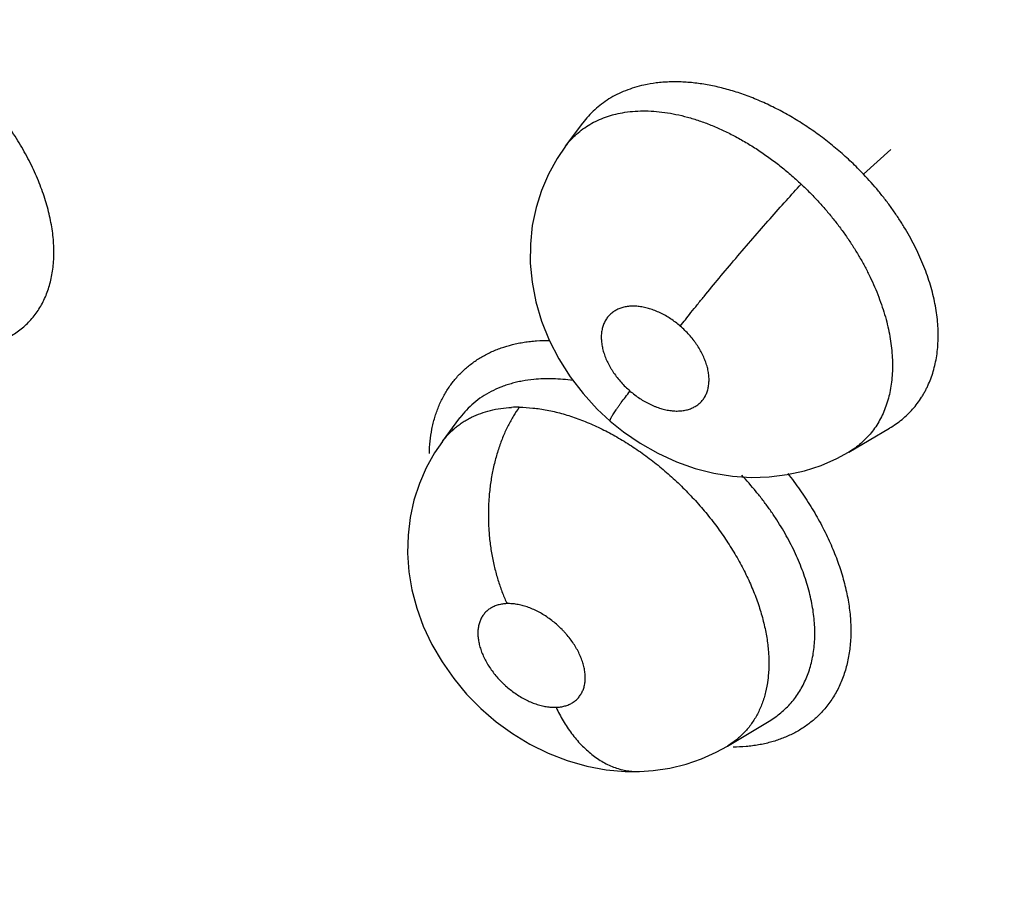
# Model space of a CAD drawing. Units: inches. Extents: x 0.4 to 16.6, y 0.6 to 10.4.
# Drawn here: x 11.9 to 12, y 7.3 to 7.3 of the extents above; entities that cross this region are included whole.
import ezdxf

# ---------------------------------------------------------------- set-up
doc = ezdxf.new("R2010")
doc.units = ezdxf.units.IN
doc.header["$LTSCALE"] = 0.935
doc.header["$MEASUREMENT"] = 0
doc.layers.get('0').update_dxf_attribs({"linetype": 'CONTINUOUS'})

msp = doc.modelspace()

# ---------------------------------------------------------------- linework, layer by layer
at = {"color": 7, "linetype": 'CONTINUOUS'}
for p, q in [((11.9769313415, 7.326216989), (11.9786636975, 7.3285535047)), ((11.9786708326, 7.3285631197), (11.9786636975, 7.3285535047)), ((11.9786708326, 7.3285631197), (11.978677189, 7.3285717013)), ((11.9769187619, 7.326200082), (11.9769313415, 7.326216989)), ((12.0068512372, 7.3234076127), (12.0095864872, 7.325901103)), ((11.9645836601, 7.2965803332), (11.966326528, 7.2989356176)), ((11.9663299834, 7.2989402772), (11.966326528, 7.2989356176)), ((11.9663299834, 7.2989402772), (11.9663397671, 7.2989535125)), ((12.0053644425, 7.2955073547), (12.0094465182, 7.2979156117)), ((12.0094465182, 7.2979156117), (12.0094743598, 7.2979320092)), ((11.9645785625, 7.2965734439), (11.9645840969, 7.2965809185)), ((12.0053644425, 7.2955073547), (12.0053446712, 7.2954957015)), ((11.9931828997, 7.265998248), (11.9973717636, 7.2685025382)), ((11.997374683, 7.2685042948), (11.9973811706, 7.2685081643)), ((11.9931828997, 7.265998248), (11.9931714618, 7.2659914072)), ((11.9843747159, 7.2634386172), (11.9843772682, 7.2634387031))]:
    msp.add_line(p, q, dxfattribs=at)
for points in [[(11.9769384903, 7.3262261627), (11.9761011772, 7.3249952856), (11.9752363555, 7.3234340362), (11.9745279276, 7.3217878789), (11.9739821101, 7.3200614667), (11.9736071109, 7.3182633311), (11.9734098122, 7.3164029249), (11.9733967557, 7.3144974266), (11.9735751198, 7.3125651394), (11.9739497606, 7.3106165126), (11.9745243047, 7.3086672905), (11.9752963192, 7.3067442829), (11.9762619909, 7.3048678095), (11.9774087501, 7.3030662072), (11.9787007298, 7.30138733), (11.980123565, 7.2998384907), (11.9814281291, 7.2986240536)], [(11.9814281188, 7.2986240626), (11.9827653226, 7.2975470674), (11.9844382815, 7.2963977122), (11.9862162301, 7.2953878655), (11.9880727469, 7.2945391781), (11.9899455841, 7.293877122), (11.991825934, 7.293397599), (11.9937042029, 7.2930981243), (11.9955648564, 7.2929759224), (11.9973922223, 7.2930274132), (11.9991787982, 7.2932475396), (12.0009128153, 7.2936317005), (12.0025787382, 7.2941709968), (12.0041570804, 7.2948542247), (12.0053384562, 7.2954908629)], [(11.9645796308, 7.2965750283), (11.9638010963, 7.2954312105), (11.9629636408, 7.2939321747), (11.9622706949, 7.2923472047), (11.9617290916, 7.2906841622), (11.9613473678, 7.2889563687), (11.9611316561, 7.287172233), (11.9610885075, 7.2853460694), (11.9612206628, 7.2835031527), (11.9615272685, 7.281667663), (11.9620072043, 7.2798487035), (11.9626664893, 7.278029008), (11.9635176732, 7.2762054208), (11.9645469458, 7.2744334216), (11.9657189826, 7.2727656411), (11.9670157289, 7.2712135561), (11.9684470084, 7.2697616002), (11.9699858365, 7.2684351754), (11.9716212457, 7.2672458286), (11.9733594311, 7.2661895998), (11.9751959485, 7.2652780074), (11.977108933, 7.2645350106), (11.9790645567, 7.263975826), (11.9810110746, 7.2636136514), (11.9829170335, 7.2634439888), (11.9843747335, 7.2634386178)], [(11.9905929466, 7.2647212897), (11.9920740243, 7.2653876634), (11.993182253, 7.2659979735)], [(11.9874164087, 7.2637871851), (11.9890376875, 7.2641856702), (11.9905929466, 7.2647212897)], [(11.9843772682, 7.2634387031), (11.9857433053, 7.2635335742), (11.9874164087, 7.2637871851)]]:
    msp.add_lwpolyline(points, dxfattribs=at)
msp.add_arc((11.9721880059, 7.2871546927), 0.0128616789, 89.5038795466, 92.9384983983, dxfattribs=at)
for points, knots in [([(12.3069227622, 6.7547324071), (12.238081272, 6.7517945769), (12.1012618685, 6.7544079276), (11.9022235958, 6.7830992009), (11.7457281225, 6.8274247019), (11.631564931, 6.874663596), (11.5544305923, 6.914435518), (11.4850604018, 6.958764851), (11.4242382037, 7.00717425), (11.3726626317, 7.0591479793), (11.3309481923, 7.1141437468), (11.2996365724, 7.1715789646), (11.2791757868, 7.2308209296), (11.2699268011, 7.2911162722), (11.2713435907, 7.3313783671), (11.273874594, 7.351149511)], [0, 0, 0, 0, 0.1556811583, 0.3082435213, 0.4532454236, 0.5217715288, 0.5871264393, 0.6490672438, 0.7074803689, 0.7624079843, 0.8140766537, 0.862921979, 0.909595987, 0.9549647877, 1, 1, 1, 1]), ([(11.984809799, 7.3323651157), (11.9841790571, 7.3322266819), (11.9832560572, 7.3319498746), (11.982101784, 7.3314336779), (11.981298769, 7.3309864215), (11.9805510189, 7.3304750229), (11.9798602469, 7.3298990984), (11.9792280071, 7.3292622769), (11.9788481761, 7.3288001181), (11.9786697213, 7.328560822)], [0, 0, 0, 0, 0.2625285393, 0.3894623352, 0.5135675485, 0.6356856328, 0.7572221848, 0.8786418334, 1, 1, 1, 1]), ([(12.0068512391, 7.3234076152), (12.0064569833, 7.3238229864), (12.005649474, 7.3246312292), (12.0045909125, 7.3255872491), (12.0037189284, 7.3263163107), (12.0030526698, 7.3268453602), (12.0023732082, 7.3273569639), (12.0016807931, 7.3278504083), (12.0009773663, 7.328324417), (12.0000341575, 7.3289249773), (11.998843429, 7.3296187912), (11.9973909126, 7.3303605294), (11.9959242767, 7.331006035), (11.9944515293, 7.3315537852), (11.9929860899, 7.3319997741), (11.9915390506, 7.3323386914), (11.990115603, 7.3325679654), (11.9889439429, 7.3326682351), (11.9880245424, 7.332692882), (11.9873527652, 7.3326836253), (11.986695721, 7.3326464459), (11.9858464008, 7.3325608021), (11.9852196378, 7.3324550662), (11.9848097988, 7.3323651156)], [0, 0, 0, 0, 0.0693849438, 0.1383523917, 0.1727361044, 0.2070807445, 0.2414162872, 0.275772363, 0.310082618, 0.344172737, 0.4112347967, 0.4769629837, 0.5416691655, 0.6052671822, 0.6672265048, 0.7271359074, 0.7851905448, 0.8417614674, 0.8694584834, 0.896597223, 0.9231358622, 0.9491633488, 1, 1, 1, 1]), ([(11.9213506006, 7.3072204148), (11.9215446977, 7.3073351321), (11.9219218522, 7.3075783938), (11.9224536312, 7.3079863084), (11.9229465118, 7.3084344271), (11.9234002377, 7.3089224798), (11.9238147495, 7.3094503105), (11.9241891885, 7.3100160782), (11.9245217905, 7.3106163522), (11.9248097182, 7.3112482778), (11.9250528515, 7.3119098465), (11.9252525788, 7.3126012916), (11.9254077576, 7.3133235566), (11.9255175882, 7.3140745039), (11.9255824955, 7.3148495219), (11.9256016949, 7.3156443479), (11.9255748442, 7.3164570981), (11.9255019438, 7.3172879342), (11.925383033, 7.3181365801), (11.9252187965, 7.3190011832), (11.9250102979, 7.3198782538), (11.9247586349, 7.3207632923), (11.9244645862, 7.3216525903), (11.9241284181, 7.3225441142), (11.9237502258, 7.3234376403), (11.9233298657, 7.3243335991), (11.9228683355, 7.325230444), (11.9223682623, 7.3261237232), (11.9218319791, 7.3270076219), (11.9212617481, 7.3278786946), (11.920658859, 7.3287367341), (11.9198071087, 7.3298686902), (11.9191240162, 7.3306897481), (11.9186498108, 7.3312246026)], [0, 0, 0, 0, 0.0247772756, 0.0492588464, 0.073572626, 0.0978957848, 0.1224053581, 0.147243884, 0.1723755495, 0.1977441921, 0.2234819989, 0.2497645095, 0.2767724323, 0.3046031802, 0.3331109452, 0.3621894328, 0.3919263691, 0.4224303411, 0.4538018085, 0.4860598725, 0.5191092722, 0.5528406588, 0.5871457432, 0.622012508, 0.6575195651, 0.6937460545, 0.730746651, 0.7683396832, 0.8062257192, 0.8443400098, 0.8827325202, 0.9214470511, 1, 1, 1, 1]), ([(11.9769307393, 7.3262157232), (11.9770959276, 7.3264378569), (11.9774474997, 7.3268648094), (11.9780372753, 7.3274487486), (11.9786842928, 7.3279729679), (11.9793868657, 7.328434382), (11.9801398394, 7.32883007), (11.9808024242, 7.3291020106), (11.9813517926, 7.3292855086), (11.9819213224, 7.3294485508), (11.9823587751, 7.3295434706), (11.9826543271, 7.3295951569)], [0, 0, 0, 0, 0.1219362371, 0.2431339461, 0.3649976882, 0.4881287067, 0.6127770522, 0.7391155041, 0.8031330284, 0.8678377953, 1, 1, 1, 1]), ([(11.9826543268, 7.3295951568), (11.9829884435, 7.3296535873), (11.9836725016, 7.3297413352), (11.9847196977, 7.3297893656), (11.9857982259, 7.3297543835), (11.9869048776, 7.3296362339), (11.9880381919, 7.3294355416), (11.9891931667, 7.3291547334), (11.990361198, 7.328796599), (11.9915342209, 7.3283629088), (11.9927080923, 7.3278543424), (11.9936802756, 7.327371665), (11.9944578809, 7.3269494908), (11.9952418204, 7.3264993918), (11.996210322, 7.3258968171), (11.997345686, 7.325114927), (11.9984559038, 7.3242759223), (11.9995405833, 7.3233792889), (12.000241399, 7.3227470961), (12.0005871798, 7.3224216687)], [0, 0, 0, 0, 0.0509774551, 0.1035010893, 0.15739549, 0.2129978322, 0.2706267681, 0.3302488339, 0.3915291591, 0.4541384804, 0.5181117353, 0.5837093968, 0.6171935918, 0.6510829155, 0.7195576621, 0.7885568528, 0.858200703, 0.9286358072, 1, 1, 1, 1]), ([(12.0094718513, 7.2979323836), (12.0096896847, 7.2980610304), (12.0101133642, 7.2983327706), (12.0107125003, 7.2987853263), (12.0112691548, 7.2992796013), (12.0117826731, 7.2998151402), (12.0122530742, 7.3003919521), (12.0126077938, 7.3009048386), (12.0128691162, 7.3013335168), (12.0130538531, 7.3016644772), (12.0132262754, 7.3020033209), (12.013439894, 7.3024661763), (12.01367604, 7.3030647973), (12.0139102897, 7.3038110365), (12.0140956448, 7.3045883226), (12.0142306518, 7.3053952474), (12.014315785, 7.3062270917), (12.0143503533, 7.3070788559), (12.0143337423, 7.3079477928), (12.0142421985, 7.3091439589), (12.014046844, 7.3103595517), (12.0137584169, 7.3115840573), (12.0134912818, 7.3125205088), (12.0131769703, 7.3134594641), (12.0128157988, 7.3143984858), (12.0124079497, 7.3153370656), (12.0119532695, 7.316275687), (12.0114527209, 7.3172129414), (12.0109092041, 7.3181443105), (12.0103253801, 7.3190635695), (12.0097037932, 7.3199667791), (12.009046028, 7.320853681), (12.0081160008, 7.3220200557), (12.0073695024, 7.3228615893), (12.0068512369, 7.323407613)], [0, 0, 0, 0, 0.0259543731, 0.0515810663, 0.0769565815, 0.102245073, 0.1276183639, 0.1532373911, 0.1661514424, 0.1791148308, 0.1921129297, 0.2051462796, 0.2314029049, 0.2580679062, 0.2853238244, 0.3133160233, 0.3419420258, 0.3710550553, 0.4007196319, 0.4310519441, 0.4940775985, 0.5267607178, 0.5600852451, 0.5939443054, 0.6283116833, 0.6632692181, 0.6989030768, 0.7352815366, 0.7722512623, 0.8095087382, 0.8469769661, 0.8847128607, 0.9227660647, 1, 1, 1, 1]), ([(11.9884586922, 7.3081556084), (11.9886261338, 7.3083730919), (11.9889817744, 7.308830468), (11.989548184, 7.3095473065), (11.9901739402, 7.3103280681), (11.9911120627, 7.3114838293), (11.9923945992, 7.3130361401), (11.9940303643, 7.3149774103), (11.9957348573, 7.3169639975), (11.9974302711, 7.3189059797), (11.9990439083, 7.3207222324), (12.0000890355, 7.3218771381), (12.0005871887, 7.3224216604)], [0, 0, 0, 0, 0.0439645713, 0.0928013609, 0.1463383276, 0.2042340033, 0.3312368944, 0.4688649969, 0.6108485513, 0.750512736, 0.8817869283, 1, 1, 1, 1]), ([(12.0005871796, 7.3224216685), (12.0008774877, 7.3221484472), (12.0014469386, 7.3215931451), (12.0022690726, 7.3207323555), (12.0030569288, 7.3198466116), (12.0038111148, 7.3189362912), (12.004531339, 7.3180012103), (12.0052145292, 7.3170435477), (12.0058572267, 7.3160700283), (12.0064552706, 7.3150869019), (12.007006315, 7.3140970803), (12.0075104847, 7.3131002817), (12.0079675508, 7.3120970957), (12.0083767008, 7.3110907641), (12.0087359728, 7.310086791), (12.0090431168, 7.3090909883), (12.0092963135, 7.3081069149), (12.0094950229, 7.3071358595), (12.0096392861, 7.3061775809), (12.0097290672, 7.3052345732), (12.0097645699, 7.3043128224), (12.0097442756, 7.3034179266), (12.009668478, 7.3025521707), (12.0094969254, 7.3014490874), (12.0092151348, 7.300390679), (12.0088194872, 7.2993999597), (12.0084744333, 7.2987068765), (12.0080789177, 7.2980566568), (12.0076317702, 7.2974502744), (12.0071341355, 7.2968886005), (12.0065890236, 7.29637358), (12.0059999889, 7.2959085052), (12.0055808607, 7.2956344474), (12.0053655273, 7.2955068452)], [0, 0, 0, 0, 0.038416588, 0.0766277257, 0.1146818513, 0.1526267664, 0.1905219198, 0.2283957374, 0.2659628716, 0.3029097311, 0.3392596745, 0.3751036951, 0.410524479, 0.4454624489, 0.4797567092, 0.513247861, 0.5458482782, 0.5776364792, 0.6087206689, 0.6391883177, 0.6688738496, 0.697559224, 0.7253911713, 0.7525546603, 0.8050814506, 0.8304600453, 0.8552636612, 0.8796003804, 0.9037087142, 0.9277688399, 0.9518181164, 0.9758797961, 1, 1, 1, 1]), ([(11.9884586896, 7.3081556107), (11.9883023423, 7.3082908683), (11.9879835686, 7.3085494809), (11.9874846994, 7.3089031872), (11.9870548701, 7.3091675756), (11.9867040985, 7.3093589041), (11.9863549302, 7.3095340496), (11.9859177322, 7.3097252701), (11.9853894954, 7.3099095089), (11.9848654225, 7.3100460078), (11.9843513021, 7.3101344545), (11.9839312051, 7.3101665979), (11.9836057088, 7.3101658081), (11.9833689532, 7.3101524605), (11.9831376423, 7.3101264864), (11.982913083, 7.3100881167), (11.9826964898, 7.3100372488), (11.9824211933, 7.3099537123), (11.9820951874, 7.3098189814), (11.9817369952, 7.3096076466), (11.981471699, 7.3093924337), (11.9812829464, 7.309200117), (11.9811090105, 7.3089933823), (11.9809196937, 7.3087072541), (11.9807413843, 7.3083291219), (11.9806140967, 7.3079184661), (11.9805526032, 7.3075559282), (11.9805283705, 7.3072535883), (11.9805210265, 7.3069369464), (11.9805460117, 7.3065294081), (11.9806270766, 7.3060303535), (11.9807595794, 7.3055201064), (11.9809416113, 7.3050041339), (11.9811714003, 7.3044882078), (11.9813991828, 7.3040642351), (11.9816036878, 7.3037280098), (11.9818240796, 7.3033920457), (11.9821232826, 7.3029827673), (11.9825178689, 7.3025124555), (11.9829459086, 7.3020639967), (11.9832511791, 7.3017818867), (11.9834084684, 7.3016458102)], [0, 0, 0, 0, 0.0374058096, 0.0742103358, 0.110578436, 0.1286365647, 0.1464920574, 0.1812470915, 0.2148931513, 0.2476127288, 0.2791229213, 0.3091642604, 0.3237072071, 0.3379930684, 0.3520480095, 0.3658007382, 0.3791891575, 0.3922755062, 0.4178273017, 0.4428028077, 0.4672703114, 0.479385513, 0.4915191805, 0.5161110529, 0.5412157692, 0.5669161648, 0.5936596281, 0.6075624375, 0.6217728168, 0.6509380854, 0.6812884885, 0.7131188672, 0.7461948994, 0.7801744445, 0.8152111294, 0.8331951563, 0.8513671365, 0.8878996083, 0.9248517154, 0.9623683297, 1, 1, 1, 1]), ([(11.9834084684, 7.3016458102), (11.9835651777, 7.3015102352), (11.9838858655, 7.3012506072), (11.9843860092, 7.3008958063), (11.9848995941, 7.3005800071), (11.9853384725, 7.3003504929), (11.9856936641, 7.3001882906), (11.986044798, 7.3000430443), (11.9864817142, 7.2998907812), (11.9870049002, 7.2997540764), (11.9875189033, 7.2996666016), (11.9880181218, 7.2996290563), (11.9884971367, 7.2996423926), (11.9888803058, 7.299695831), (11.989172556, 7.2997648681), (11.9893821577, 7.2998284739), (11.9895828906, 7.2999040001), (11.9897741783, 7.2999913862), (11.9899560247, 7.3000906812), (11.990185306, 7.3002385999), (11.9904488414, 7.3004532928), (11.9906771025, 7.3007040404), (11.9908349555, 7.3009232944), (11.9909777119, 7.3011568589), (11.9911265927, 7.3014743194), (11.9912532467, 7.3018860102), (11.991328084, 7.3023258975), (11.9913468227, 7.3027085017), (11.9913361992, 7.3030247805), (11.9913080392, 7.3033542675), (11.9912396849, 7.3037748114), (11.9911066453, 7.3042845556), (11.9909236557, 7.3048005285), (11.9906938884, 7.3053173484), (11.9904187869, 7.3058290891), (11.9901545554, 7.3062456697), (11.9899225591, 7.3065738675), (11.9896760433, 7.3068993527), (11.9893463061, 7.3072922302), (11.9889195704, 7.3077395385), (11.98861561, 7.3080198554), (11.9884586896, 7.3081556107)], [0, 0, 0, 0, 0.0374925706, 0.0745949243, 0.1108783884, 0.1464977199, 0.1641257359, 0.1815155791, 0.2152378371, 0.2477514347, 0.2792458372, 0.309448543, 0.3381850605, 0.3657933853, 0.3792714146, 0.3924874933, 0.4053979047, 0.4180478538, 0.4305078753, 0.4428516251, 0.4673795814, 0.4917734054, 0.503957509, 0.5162202252, 0.5412617279, 0.5671635391, 0.5939221427, 0.621790554, 0.636309605, 0.6511585241, 0.6815999032, 0.7132653329, 0.7463539457, 0.780545503, 0.8155029286, 0.8513831849, 0.8697255075, 0.8882127948, 0.9252471476, 0.9624572051, 1, 1, 1, 1]), ([(11.9666882552, 7.3037071352), (11.9669528247, 7.3039540929), (11.9675126568, 7.304422077), (11.9684291092, 7.3050348508), (11.9694210623, 7.3055584036), (11.9704837962, 7.3059897683), (11.9714177315, 7.3062679992), (11.9721940211, 7.3064425912), (11.9727956253, 7.3065497664), (11.9734112327, 7.3066323663), (11.9742561194, 7.3067108477), (11.9748979252, 7.3067326691), (11.9753289298, 7.3067323438)], [0, 0, 0, 0, 0.1157989527, 0.2329273838, 0.3521178707, 0.4740453052, 0.5993279895, 0.6634226875, 0.7285613238, 0.7947807318, 0.8620963673, 1, 1, 1, 1]), ([(11.9632782122, 7.2953562333), (11.9632860553, 7.2957768545), (11.9633344249, 7.2966046524), (11.9634831374, 7.2976225819), (11.9636548725, 7.2984071476), (11.9638085404, 7.298976168), (11.9639876532, 7.2995295716), (11.9642584346, 7.3002419727), (11.9646587915, 7.3010932626), (11.9651431035, 7.3018912326), (11.9655764532, 7.3024892848), (11.966038949, 7.3030592618), (11.9664204532, 7.3034571601), (11.9666882552, 7.3037071352)], [0, 0, 0, 0, 0.1361478333, 0.2680010506, 0.3324482332, 0.3959786249, 0.4586712833, 0.5206101716, 0.6425375243, 0.7625372631, 0.8220808756, 0.8814424585, 1, 1, 1, 1]), ([(11.9737438309, 7.3028070683), (11.9733561332, 7.3027688994), (11.9727801103, 7.3026877859), (11.97202692, 7.3025291341), (11.9714789712, 7.3023872771), (11.9709466995, 7.3022222887), (11.9702665196, 7.3019738363), (11.9694586372, 7.3016067394), (11.9685545866, 7.3010746315), (11.9677265249, 7.3004533802), (11.9669799253, 7.2997472888), (11.966540731, 7.2992235489), (11.9663374987, 7.2989508102)], [0, 0, 0, 0, 0.1359051446, 0.2025908861, 0.2684554678, 0.3332888382, 0.3969145462, 0.520989433, 0.6422592176, 0.7621734272, 0.8813424178, 1, 1, 1, 1]), ([(11.9776999218, 7.30269821), (11.9773578732, 7.3027461091), (11.9766806484, 7.3028228513), (11.9756753242, 7.3028805905), (11.9746980598, 7.3028792455), (11.9740579415, 7.3028379926), (11.9737438316, 7.3028070684)], [0, 0, 0, 0, 0.2612446364, 0.5152245, 0.7612635338, 1, 1, 1, 1]), ([(11.9814281188, 7.2986240626), (11.9814237018, 7.2986278887), (11.9814161767, 7.2986388499), (11.9814117081, 7.2986602416), (11.9814124632, 7.298686925), (11.9814182928, 7.2987192516), (11.9814291606, 7.298757344), (11.9814450959, 7.2988012364), (11.9814660997, 7.298850913), (11.9815029367, 7.2989291747), (11.9815620944, 7.2990406425), (11.9816488953, 7.2991897921), (11.9817544583, 7.2993598617), (11.9818781276, 7.2995499074), (11.9820191607, 7.2997588775), (11.9821766428, 7.299985636), (11.9823496052, 7.30022895), (11.9826068818, 7.3005838773), (11.9829600537, 7.3010589477), (11.9832541046, 7.3014450272), (11.9834084675, 7.301645811)], [0, 0, 0, 0, 0.0048067163, 0.0105234511, 0.0177115527, 0.0266501349, 0.0374760749, 0.0502592533, 0.0650361964, 0.0818246288, 0.12139287, 0.1687837286, 0.2237500055, 0.2860208592, 0.3552770558, 0.4311117479, 0.5131022094, 0.6008224351, 0.7916811802, 1, 1, 1, 1]), ([(11.9645837399, 7.2965805741), (11.9647733167, 7.2968362064), (11.9650804191, 7.2972031403), (11.9655312508, 7.2976525983), (11.9658903131, 7.2979693931), (11.966270052, 7.2982653212), (11.9666688277, 7.2985397524), (11.9670847989, 7.2987916223), (11.9676631336, 7.2990975325), (11.9684301234, 7.2994218208), (11.9694094248, 7.2997141765), (11.9704484704, 7.2999125804), (11.971163757, 7.2999806794), (11.9715286641, 7.2999994602)], [0, 0, 0, 0, 0.1192729756, 0.1787666361, 0.2384795386, 0.2986054506, 0.3590854332, 0.41979523, 0.4807430453, 0.6041659611, 0.7311537944, 0.8630627766, 1, 1, 1, 1]), ([(11.9722993828, 7.3000158894), (11.9720951206, 7.2997330626), (11.9716978977, 7.2991312175), (11.9711581498, 7.2981560678), (11.9706661208, 7.2970840332), (11.9702307173, 7.2959224237), (11.969861851, 7.2946809724), (11.969566336, 7.2933726165), (11.9693516545, 7.2920123831), (11.9692210241, 7.2906174833), (11.9691779613, 7.2892061381), (11.9692212197, 7.2877971281), (11.9693497242, 7.2864087975), (11.9695579993, 7.2850583235), (11.9698409078, 7.2837611458), (11.9701899688, 7.2825302586), (11.970597333, 7.2813762375), (11.9709097521, 7.2806434437), (11.9710737125, 7.2802920861)], [0, 0, 0, 0, 0.0508016292, 0.1048733147, 0.1621474741, 0.222406149, 0.2853636253, 0.3505862432, 0.4175798998, 0.4857476707, 0.5544589133, 0.6230571485, 0.690888953, 0.7573587379, 0.8219074761, 0.8840960222, 0.9435404326, 1, 1, 1, 1]), ([(11.9722993702, 7.3000158859), (11.9727570383, 7.3000120994), (11.9734513718, 7.2999705831), (11.9743793405, 7.2998532048), (11.9753371702, 7.2996903515), (11.9765520716, 7.2994055337), (11.9777631083, 7.2990213185), (11.9787414541, 7.2986531821), (11.9794874493, 7.2983432809), (11.9802349685, 7.2980038845), (11.9809800133, 7.2976363377), (11.9817201793, 7.2972417942), (11.9824552595, 7.2968211096), (11.9831857595, 7.296374301), (11.9839117134, 7.2959008767), (11.9846323335, 7.2954011564), (11.9855863508, 7.2946995946), (11.9865160506, 7.2939549999), (11.9874173104, 7.2931719763), (11.9880786562, 7.292565691), (11.9887248587, 7.2919413155), (11.9893563967, 7.2912986617), (11.9899728328, 7.2906374225), (11.990572529, 7.2899587808), (11.9911531957, 7.2892660291), (11.9918952445, 7.2883322761), (11.9927658121, 7.2871423712), (11.9937197496, 7.2856743271), (11.9945758837, 7.2841786117), (11.9953285142, 7.2826695097), (11.9959689086, 7.2811611146), (11.9964915489, 7.2796611147), (11.9968302994, 7.2784133226), (11.9970399128, 7.2774274532), (11.9971642989, 7.2767056007), (11.9972566743, 7.2759962441), (11.9973368274, 7.2750753888), (11.9973565151, 7.2741681095), (11.9973116018, 7.2732809102), (11.9972259821, 7.2724340372), (11.9970419554, 7.2714195459), (11.9967504834, 7.2704520472), (11.9964544142, 7.2697256343), (11.9961213445, 7.2690378792), (11.9957264889, 7.268390363), (11.9952739792, 7.2677939014), (11.9949092394, 7.2673763803), (11.9945179189, 7.2669874609), (11.9940999863, 7.2666271169), (11.9936552703, 7.2662951751), (11.9933430158, 7.2660940898), (11.9931828917, 7.2659983553)], [0, 0, 0, 0, 0.028273458, 0.042884779, 0.0577719417, 0.0882752918, 0.1198831986, 0.1361841087, 0.1528397474, 0.169775692, 0.1868903559, 0.2041520233, 0.2215816961, 0.2392029956, 0.2570432618, 0.2751138472, 0.293368145, 0.330190437, 0.3486520621, 0.3671150307, 0.3856078063, 0.4041550081, 0.4227695511, 0.4414463886, 0.4600947941, 0.4786028852, 0.5151187577, 0.5511252929, 0.5867006471, 0.6215252052, 0.6552411463, 0.6878627854, 0.7195775286, 0.7350378356, 0.7501136453, 0.7648150493, 0.7792142581, 0.8072028813, 0.8207820612, 0.8340721044, 0.8597656905, 0.884344244, 0.8963344168, 0.9081926949, 0.931526359, 0.943023234, 0.9544146799, 0.9657451219, 0.9770775819, 0.9884752083, 1, 1, 1, 1]), ([(12.3083726477, 6.7273254438), (12.241125453, 6.7244556506), (12.1073697755, 6.7266610662), (11.9121663411, 6.753210815), (11.730184502, 6.8019069027), (11.5924521312, 6.8607133317), (11.4960582921, 6.9176861164), (11.4331834231, 6.9634088451), (11.378691845, 7.0126651695), (11.3331644388, 7.0649814319), (11.2971124018, 7.1198478914), (11.2709759076, 7.1767261922), (11.2551205409, 7.2349962242), (11.2515684478, 7.2745130748), (11.2515683005, 7.2940294188)], [0, 0, 0, 0, 0.153799459, 0.3048381331, 0.4490674414, 0.5830556075, 0.6454852353, 0.7046058031, 0.7603939297, 0.8129755074, 0.8626502079, 0.909902697, 0.9554052232, 1, 1, 1, 1]), ([(11.9973788355, 7.268508067), (11.9975865721, 7.2686324765), (11.9979909617, 7.268895662), (11.9985628489, 7.2693335684), (11.999094258, 7.2698107988), (11.9995828694, 7.2703263058), (12.0000277689, 7.2708794606), (12.0004289709, 7.2714702325), (12.0007862623, 7.2720981382), (12.0010988239, 7.2727604289), (12.0013646732, 7.2734531869), (12.0015815075, 7.2741732046), (12.0017502916, 7.2749189285), (12.0018717821, 7.2756913049), (12.0019444529, 7.2764905992), (12.0019683617, 7.2773136418), (12.0019441024, 7.2781554237), (12.0018458641, 7.2793098536), (12.0016487142, 7.2804805424), (12.0013606476, 7.2816598428), (12.0010944482, 7.282566055), (12.000782307, 7.2834787709), (12.0004258021, 7.2843934393), (12.0000259413, 7.2853065145), (11.9995831685, 7.2862162562), (11.9990975268, 7.2871226981), (11.9985689358, 7.2880261191), (11.9979989446, 7.2889245437), (11.9973907549, 7.2898132015), (11.99674723, 7.2906862887), (11.9958432386, 7.2918291596), (11.9951212714, 7.2926543575), (11.9946213004, 7.2931894955)], [0, 0, 0, 0, 0.0256818191, 0.0511159364, 0.0763224533, 0.1013551012, 0.1263663803, 0.1515297257, 0.1770151552, 0.2029123257, 0.2291298361, 0.2556418318, 0.2825968815, 0.3101609795, 0.3385083476, 0.3676629008, 0.3974399118, 0.4277759771, 0.4904942858, 0.5230855821, 0.5565009427, 0.5906321255, 0.6253637764, 0.6605900781, 0.6963242821, 0.7326455205, 0.7696308394, 0.8073136889, 0.8454695112, 0.883820448, 0.9223253721, 1, 1, 1, 1]), ([(11.9992399302, 7.2933548038), (11.9996610307, 7.292819739), (12.0004676897, 7.2917354357), (12.0015728583, 7.2900591694), (12.0025555902, 7.288354849), (12.0034101554, 7.2866352322), (12.0041312638, 7.2849126561), (12.004713683, 7.2831993859), (12.0051518542, 7.2815073156), (12.0054415077, 7.279848293), (12.0055823138, 7.278234398), (12.0055748727, 7.276923356), (12.0054915539, 7.2759100316), (12.0053920409, 7.2751759915), (12.0052547567, 7.2744619055), (12.0050233562, 7.2735456538), (12.0046425115, 7.2724517734), (12.0041357068, 7.2714260084), (12.0036614556, 7.2706624013), (12.0032732553, 7.2701197598), (12.0028516477, 7.269605854), (12.002548743, 7.2692831351), (12.0023921957, 7.2691271609)], [0, 0, 0, 0, 0.0768816198, 0.1525028669, 0.2265824779, 0.2988810641, 0.3691794426, 0.4372818862, 0.5030296446, 0.5663402165, 0.6272183646, 0.6857184138, 0.7141196339, 0.7419767937, 0.7693177078, 0.7961795817, 0.8486329354, 0.8997693061, 0.9249968078, 0.9500686391, 0.9750478978, 1, 1, 1, 1]), ([(11.9710737093, 7.280292086), (11.970919871, 7.2802868923), (11.9706193926, 7.2802603939), (11.9701867888, 7.2801704636), (11.9698502373, 7.2800536199), (11.9696010087, 7.2799357384), (11.9694245547, 7.2798359627), (11.9692573914, 7.2797244065), (11.9691004184, 7.2796017271), (11.9689547489, 7.2794683348), (11.9688206685, 7.2793247454), (11.9686978768, 7.2791711443), (11.9685485392, 7.2789515046), (11.9683913333, 7.2786507035), (11.9682542289, 7.2782579362), (11.9681689588, 7.2778354331), (11.9681411804, 7.2774658615), (11.9681444633, 7.2771589368), (11.9681651602, 7.2768384567), (11.9682241045, 7.2764279685), (11.968345868, 7.2759284005), (11.9685175994, 7.2754203986), (11.9687363376, 7.2749093065), (11.9690013448, 7.2744008235), (11.9693096797, 7.2738988385), (11.9696585783, 7.2734080998), (11.9700439744, 7.2729341913), (11.9703921249, 7.2725570436), (11.9706866017, 7.2722667262), (11.9709904143, 7.2719849228), (11.9713837843, 7.2716523646), (11.9718769337, 7.2712864716), (11.972386548, 7.2709565892), (11.9729065618, 7.2706653874), (11.9734317891, 7.2704168737), (11.9738741354, 7.2702460904), (11.9742275953, 7.2701325757), (11.9745725753, 7.2700365765), (11.974996504, 7.2699466376), (11.9754964606, 7.2698863382), (11.9758251309, 7.2698793645), (11.9759859148, 7.2698847916)], [0, 0, 0, 0, 0.0280965965, 0.0549203408, 0.0804670041, 0.0929027286, 0.1052067988, 0.1174339676, 0.1295528659, 0.1415365009, 0.1534502076, 0.1653775477, 0.1773949097, 0.2018899673, 0.2270767546, 0.2530833118, 0.280346157, 0.2945547521, 0.3090872808, 0.3389413426, 0.3701124174, 0.4028168824, 0.4367131897, 0.4714884686, 0.5073868731, 0.5441630582, 0.5813156413, 0.6188116555, 0.6377859351, 0.6567867219, 0.6944409219, 0.7317436594, 0.7687989101, 0.8051757795, 0.8404537688, 0.8747733277, 0.8916385351, 0.9082021458, 0.9401219911, 0.9706348928, 1, 1, 1, 1]), ([(11.9759859148, 7.2698847916), (11.9761394295, 7.269889976), (11.9764384873, 7.2699158034), (11.9768699648, 7.2700056973), (11.9772064379, 7.270122391), (11.9774570379, 7.2702407195), (11.9776343285, 7.2703404603), (11.9778012554, 7.2704512819), (11.9779572868, 7.2705730114), (11.9781024115, 7.2707056892), (11.9782818375, 7.2708977105), (11.9784789973, 7.2711656935), (11.9786351154, 7.2714624246), (11.9787343923, 7.2717150865), (11.9788180901, 7.2719827329), (11.9788905296, 7.2723385547), (11.9789240548, 7.2727875559), (11.9789091687, 7.2731749609), (11.9788722906, 7.2734927973), (11.9788311941, 7.2737381329), (11.9787770784, 7.2739875034), (11.9786874901, 7.2743265807), (11.9785440611, 7.2747538692), (11.978324833, 7.2752642567), (11.9780593325, 7.275773301), (11.9777514953, 7.2762758086), (11.9774037512, 7.2767658926), (11.977083627, 7.2771593735), (11.976809791, 7.277465597), (11.9765245019, 7.2777654637), (11.9761512191, 7.2781224538), (11.975679033, 7.2785216437), (11.9751855992, 7.2788883534), (11.9746763799, 7.2792189236), (11.9741568507, 7.2795094433), (11.9737160181, 7.2797181011), (11.9733609883, 7.2798627486), (11.9730121312, 7.2799901447), (11.9725806317, 7.2801205532), (11.9720667136, 7.2802297175), (11.9715653697, 7.2802899907), (11.9712349385, 7.2802975289), (11.9710737093, 7.280292086)], [0, 0, 0, 0, 0.028037282, 0.0546506927, 0.08026161, 0.0928228387, 0.1051984624, 0.117359252, 0.1293615678, 0.1412855018, 0.1532128229, 0.177289347, 0.2017603657, 0.214179168, 0.2268030939, 0.2529102522, 0.2802512344, 0.3088014769, 0.3235281967, 0.3386363906, 0.3541874091, 0.3700890599, 0.4026349711, 0.4363500209, 0.4713805967, 0.5073405063, 0.543833998, 0.5809877175, 0.599861894, 0.6188087746, 0.6565259564, 0.6940757181, 0.7316008201, 0.768668012, 0.8048144802, 0.8401736589, 0.8576120625, 0.8747761771, 0.9079520891, 0.9397988135, 0.9705537896, 1, 1, 1, 1]), ([(11.9759859091, 7.2698847914), (11.9760953291, 7.2696531544), (11.9763244375, 7.2691949865), (11.9768227766, 7.2683055256), (11.9775200251, 7.2672540322), (11.9783229922, 7.2662971808), (11.9790209869, 7.2656135291), (11.9795637879, 7.2651500773), (11.9801274894, 7.2647362509), (11.9807089884, 7.2643753357), (11.9813047763, 7.2640697489), (11.9819116437, 7.2638222787), (11.982525684, 7.2636340727), (11.9831431113, 7.263505636), (11.9837601647, 7.2634376769), (11.9841710348, 7.2634318055), (11.9843747159, 7.2634386172)], [0, 0, 0, 0, 0.0686654721, 0.1372432113, 0.2731962686, 0.406188178, 0.4711559612, 0.5349008002, 0.5973317334, 0.6584128799, 0.7181505718, 0.7765931247, 0.8338495448, 0.8900568325, 0.9453757075, 1, 1, 1, 1]), ([(12.0023921957, 7.2691271609), (12.0021327077, 7.2688686227), (12.0015818109, 7.2683776424), (12.0006743084, 7.2677313916), (11.9996878282, 7.2671761757), (11.9986272451, 7.2667152087), (11.9976923842, 7.2664143635), (11.9969139837, 7.2662229593), (11.9963100424, 7.26610374), (11.9956913156, 7.2660099184), (11.9948411332, 7.2659173536), (11.9941945291, 7.2658862707), (11.9937600581, 7.2658808898)], [0, 0, 0, 0, 0.1161904942, 0.233513853, 0.3527429988, 0.4745945566, 0.5997287578, 0.6637358337, 0.7287856358, 0.7949253179, 0.8621752099, 1, 1, 1, 1])]:
    msp.add_open_spline(points, degree=3, knots=knots, dxfattribs=at)
for points in [[(11.9663374987, 7.2989508102), (11.9663342587, 7.2989464538), (11.9663310187, 7.2989420974), (11.9663277787, 7.298937741)], [(12.0094321349, 7.2979090477), (12.0094360749, 7.2979113544), (12.0094400149, 7.2979136611), (12.0094439549, 7.2979159678)]]:
    msp.add_open_spline(points, degree=3, dxfattribs=at)

doc.saveas('drawing.dxf')
